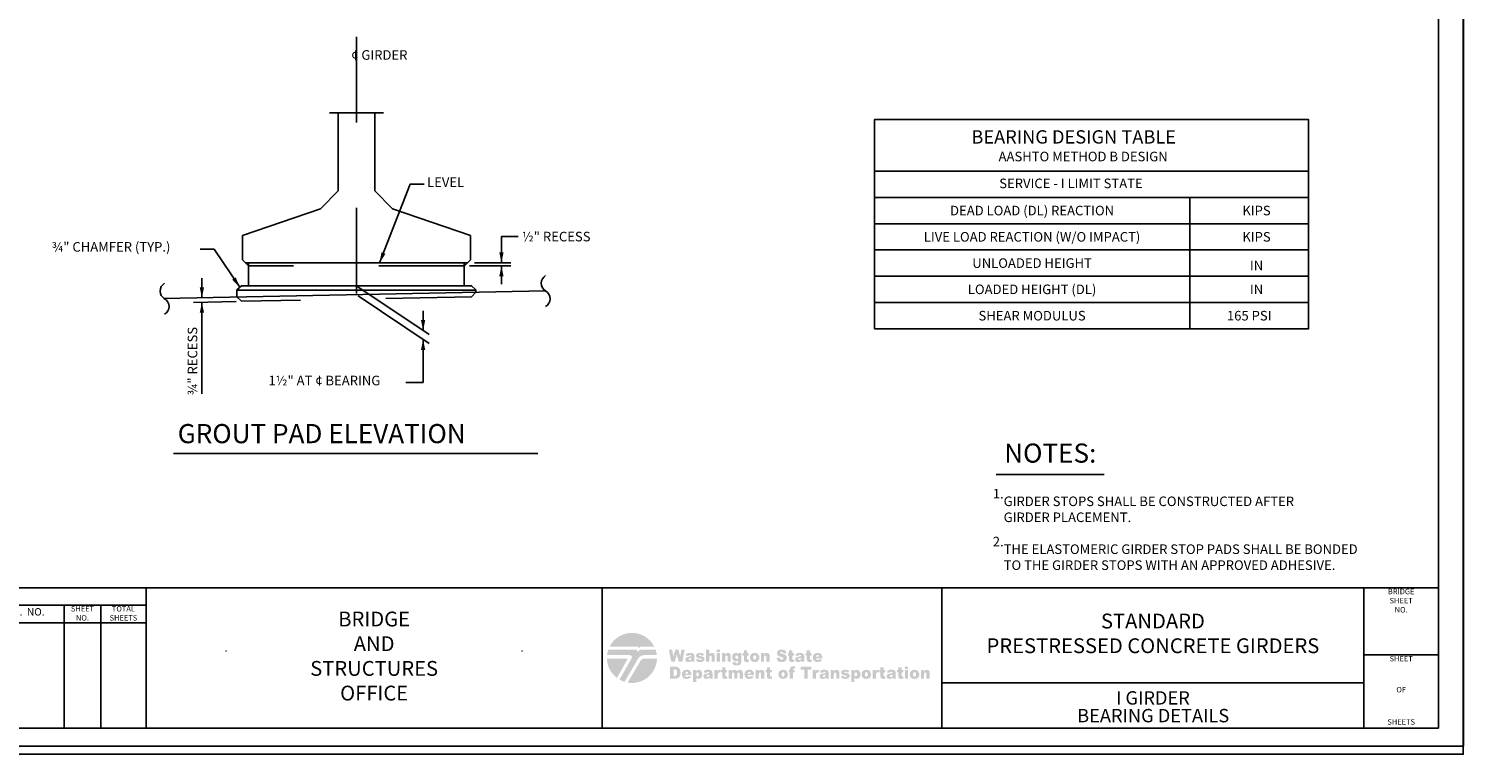
# Model space of a CAD drawing. Extents: x -0.03 to 2.72, y 0.05 to 2.11.
# Drawn here: x 1.04 to 2.72, y 0.05 to 0.9 of the extents above; entities that cross this region are included whole.
import ezdxf
from ezdxf.enums import TextEntityAlignment as Align

# ---------------------------------------------------------------- set-up
doc = ezdxf.new("R2010")
doc.units = 0
for name, pattern in [('_CENTER_', [0.058333, 0.008333, -0.004167, 0.041667, -0.004167]), ('A', [0]), ('B', [0]), ('BLANK', [0]), ('BREAK', [6.569721, 3.280842, -0.003773, -0.004265, 3.280842]), ('C', [0]), ('D', [0]), ('DDASH', [0.041015, 0.004921, -0.004921, 0.004921, -0.004921, 0.016408, -0.004921]), ('DEFAULT', [0]), ('E', [0]), ('SDASH', [0.006567, 0.003283, -0.003283])]:
    doc.linetypes.add(name, pattern=pattern)
doc.layers.get('0').update_dxf_attribs({"linetype": 'CONTINUOUS'})
for name, color, linetype in [('NEW_BORDER', 4, 'CONTINUOUS'), ('TABLOID_GRAPHICS', 1, 'CONTINUOUS'), ('TABLOID_NAMES', 3, 'CONTINUOUS')]:
    doc.layers.add(name, color=color, linetype=linetype)
doc.styles.add('BR25', font='BridgeTech.ttf')
doc.styles.add('BR35', font='BridgeTech.ttf')
doc.styles.add('BR50', font='BridgeTech.ttf')
doc.styles.add('BR70', font='BridgeTech.ttf')
doc.styles.add('PROJ3', font='arial.ttf')
doc.styles.add('PROJECT', font='arial.ttf', dxfattribs={"width": 1.062384})
doc.styles.add('SHEET12', font='Bridge.ttf', dxfattribs={"width": 1.109529})
doc.styles.add('SHEET9', font='Bridge.ttf', dxfattribs={"width": 1.061106})
doc.styles.add('TXT', font='TXT')

# ---------------------------------------------------------------- blocks, each defined once
blk = doc.blocks.new('BORDER_GRAPH')
at = {"linetype": 'D'}
blk.add_line((0.0628, 0.2446), (2.6875, 0.2446), dxfattribs=at)
at = {"linetype": 'B'}
for p, q in [((1.1763, 0.0805), (1.1763, 0.2446)), ((1.0805, 0.0805), (1.0805, 0.2241)), ((1.1234, 0.0805), (1.1234, 0.2241))]:
    blk.add_line(p, q, dxfattribs=at)
at = {"linetype": 'C'}
for p, q in [((1.7097, 0.0805), (1.7097, 0.2446)), ((2.6005, 0.1661), (2.6875, 0.1661)), ((2.107, 0.1335), (2.6005, 0.1335))]:
    blk.add_line(p, q, dxfattribs=at)
at = {"linetype": 'B'}
for points in [[(1.1763, 0.2446), (1.1763, 0.2241), (0.3962, 0.2241), (0.3962, 0.2446)], [(0.924, 0.2241), (1.0805, 0.2241), (1.0805, 0.2036), (0.924, 0.2036)], [(1.0805, 0.2241), (1.1234, 0.2241), (1.1234, 0.2036), (1.0805, 0.2036)], [(1.1763, 0.2241), (1.1763, 0.2036), (1.1234, 0.2036), (1.1234, 0.2241)]]:
    blk.add_lwpolyline(points, close=True, dxfattribs=at)
at = {"linetype": 'C'}
for points in [[(2.6005, 0.1335), (2.107, 0.1335), (2.107, 0.2446), (2.6005, 0.2446)], [(2.107, 0.0805), (2.107, 0.1335), (2.6005, 0.1335), (2.6005, 0.0805)]]:
    blk.add_lwpolyline(points, close=True, dxfattribs=at)
for s, insert, char_height, attachment_point, style in [('BRIDGE\\PSHEET\\PNO.', (2.644, 0.2434), 0.0064, 2, 'SHEET9'), ('BRIDGE\\PAND\\PSTRUCTURES\\POFFICE', (1.443, 0.1625), 0.01732, 5, 'PROJECT'), ('SHEET', (2.644, 0.1649), 0.0064, 2, 'SHEET9'), ('OF', (2.644, 0.1246), 0.0064, 5, 'SHEET9'), ('SHEETS', (2.644, 0.0825), 0.0064, 8, 'SHEET9')]:
    blk.add_mtext(s, dxfattribs=dict(insert=insert, char_height=char_height, attachment_point=attachment_point, style=style))
blk = doc.blocks.new('BORDER_OUTLINE')
at = {"linetype": 'E'}
blk.add_lwpolyline([(0.0628, 0.0805), (2.6875, 0.0805), (2.6875, 1.803), (0.0628, 1.803)], close=True, dxfattribs=at)
blk = doc.blocks.new('BORDER_TEE')
h = blk.add_hatch(color=6)
h.paths.add_polyline_path([(1.7588, 0.1618), (1.7738, 0.1618, -0.022409), (1.7736, 0.1592, -0.431548), (1.7394, 0.1337), (1.7547, 0.1595, -0.004946), (1.7547, 0.1595, -0.259919)], flags=0)
h.paths.add_polyline_path([(1.7269, 0.1392), (1.7389, 0.1603, 0.210707), (1.739, 0.1611, 0.325659), (1.7381, 0.1618), (1.7152, 0.1618, 0.22837)], flags=0)
h.paths.add_polyline_path([(1.7527, 0.1739, -0.130785), (1.7541, 0.1753, -0.133641), (1.7561, 0.1758), (1.7706, 0.1758, 0.612752), (1.7184, 0.1758), (1.7506, 0.1758, -0.242737), (1.7521, 0.1751, -0.292287), (1.7522, 0.1731)], flags=0)
h.paths.add_polyline_path([(1.7507, 0.169, -0.090421), (1.7523, 0.1708, -0.171225), (1.7565, 0.1723), (1.7721, 0.1723, -0.057177), (1.7736, 0.1658), (1.7587, 0.1658, 0.266156), (1.7518, 0.1619), (1.7358, 0.1346, -0.055576), (1.7299, 0.1372), (1.7441, 0.162, 0.137243), (1.7444, 0.1633, 0.406511), (1.7419, 0.1658), (1.7154, 0.1658, -0.001073), (1.7154, 0.1659, -0.056101), (1.7169, 0.1723), (1.7487, 0.1723, -0.251674), (1.7506, 0.1713, -0.283167), (1.7507, 0.169)], flags=0)
blk = doc.blocks.new('BORDER_WSDOT')
h = blk.add_hatch(color=6)
h.paths.add_polyline_path([(2.0824, 0.1382), (2.0861, 0.1382), (2.0861, 0.1432), (2.0865, 0.1451), (2.0876, 0.1456), (2.0886, 0.1452), (2.0889, 0.1439), (2.0889, 0.1382), (2.0927, 0.1382), (2.0927, 0.1447), (2.0925, 0.1465), (2.0918, 0.1477), (2.0894, 0.1487), (2.0874, 0.1483), (2.0858, 0.1468), (2.0858, 0.1485), (2.0824, 0.1485)], flags=0)
h.paths.add_polyline_path([(2.0731, 0.1433), (2.0736, 0.1454), (2.075, 0.146), (2.0763, 0.1454), (2.0768, 0.1434), (2.0763, 0.1413), (2.075, 0.1406), (2.0736, 0.1413)], flags=0)
h.paths.add_polyline_path([(2.0694, 0.1433), (2.0698, 0.141), (2.0711, 0.1392), (2.0728, 0.1383), (2.0749, 0.138), (2.0773, 0.1384), (2.0791, 0.1395), (2.0802, 0.1412), (2.0806, 0.1434), (2.0794, 0.1469), (2.0775, 0.1483), (2.0749, 0.1487), (2.0726, 0.1483), (2.0709, 0.1472), (2.0697, 0.1455)], flags=0)
h.paths.add_polyline_path([(2.0637, 0.1382), (2.0674, 0.1382), (2.0674, 0.1485), (2.0637, 0.1485)], flags=0)
h.paths.add_polyline_path([(2.0637, 0.1497), (2.0674, 0.1497), (2.0674, 0.1524), (2.0637, 0.1524)], flags=0)
h.paths.add_polyline_path([(2.056, 0.1517), (2.056, 0.1485), (2.0546, 0.1485), (2.0546, 0.1456), (2.056, 0.1456), (2.056, 0.142), (2.056, 0.1405), (2.0563, 0.1395), (2.0573, 0.1384), (2.0593, 0.138), (2.0619, 0.1383), (2.0616, 0.141), (2.0605, 0.1408), (2.0598, 0.1411), (2.0597, 0.142), (2.0597, 0.1456), (2.0618, 0.1456), (2.0618, 0.1485), (2.0597, 0.1485), (2.0597, 0.1517)], flags=0)
h.paths.add_polyline_path([(2.0493, 0.1425), (2.0491, 0.1413), (2.0483, 0.1405), (2.0472, 0.1402), (2.0462, 0.1405), (2.0459, 0.1412), (2.0463, 0.142), (2.0477, 0.1426), (2.0493, 0.1431)], flags=0)
h.paths.add_polyline_path([(2.0461, 0.1452), (2.0466, 0.1461), (2.048, 0.1464), (2.049, 0.1461), (2.0493, 0.1451), (2.048, 0.1446), (2.047, 0.1444), (2.0452, 0.144), (2.0438, 0.1435), (2.0428, 0.1429), (2.0422, 0.1409), (2.0431, 0.1388), (2.0442, 0.1382), (2.0457, 0.138), (2.0481, 0.1384), (2.0495, 0.1395), (2.0496, 0.1388), (2.0499, 0.1382), (2.0534, 0.1382), (2.053, 0.1393), (2.053, 0.1404), (2.053, 0.1449), (2.0527, 0.1465), (2.0519, 0.1477), (2.0502, 0.1485), (2.049, 0.1487), (2.0475, 0.1487), (2.0456, 0.1486), (2.0442, 0.1481), (2.0431, 0.1471), (2.0425, 0.1456)], flags=0)
h.paths.add_polyline_path([(2.0351, 0.1517), (2.0351, 0.1485), (2.0337, 0.1485), (2.0337, 0.1456), (2.0351, 0.1456), (2.0351, 0.142), (2.0351, 0.1405), (2.0354, 0.1395), (2.0364, 0.1384), (2.0384, 0.138), (2.041, 0.1383), (2.0407, 0.141), (2.0396, 0.1408), (2.0389, 0.1411), (2.0388, 0.142), (2.0388, 0.1456), (2.0409, 0.1456), (2.0409, 0.1485), (2.0388, 0.1485), (2.0388, 0.1517)], flags=0)
h.paths.add_polyline_path([(2.026, 0.1382), (2.0297, 0.1382), (2.0297, 0.1417), (2.0299, 0.1437), (2.0303, 0.145), (2.0315, 0.1457), (2.0325, 0.1454), (2.0337, 0.1482), (2.0319, 0.1487), (2.0305, 0.1483), (2.0295, 0.1468), (2.0295, 0.1485), (2.026, 0.1485)], flags=0)
h.paths.add_polyline_path([(2.0167, 0.1433), (2.0172, 0.1454), (2.0186, 0.146), (2.0199, 0.1454), (2.0204, 0.1434), (2.0199, 0.1413), (2.0185, 0.1406), (2.0172, 0.1413)], flags=0)
h.paths.add_polyline_path([(2.0129, 0.1433), (2.0134, 0.141), (2.0147, 0.1392), (2.0164, 0.1383), (2.0185, 0.138), (2.0209, 0.1384), (2.0227, 0.1395), (2.0238, 0.1412), (2.0241, 0.1434), (2.0229, 0.1469), (2.0211, 0.1483), (2.0185, 0.1487), (2.0162, 0.1483), (2.0144, 0.1472), (2.0133, 0.1455)], flags=0)
h.paths.add_polyline_path([(2.0046, 0.1433), (2.0051, 0.1452), (2.0063, 0.1458), (2.0074, 0.1452), (2.0079, 0.1434), (2.0074, 0.1415), (2.0063, 0.1409), (2.0051, 0.1415)], flags=0)
h.paths.add_polyline_path([(2.0046, 0.1343), (2.0046, 0.1392), (2.0059, 0.1383), (2.0075, 0.138), (2.0104, 0.1393), (2.0113, 0.141), (2.0116, 0.1432), (2.0113, 0.1454), (2.0105, 0.1471), (2.0092, 0.1483), (2.0075, 0.1487), (2.0057, 0.1483), (2.0044, 0.147), (2.0044, 0.1485), (2.0009, 0.1485), (2.0009, 0.1343)], flags=0)
h.paths.add_polyline_path([(1.9887, 0.1411), (1.9901, 0.1388), (1.9917, 0.1382), (1.994, 0.138), (1.9956, 0.1381), (1.9969, 0.1385), (1.9986, 0.1398), (1.9991, 0.1416), (1.9986, 0.1432), (1.9972, 0.1443), (1.996, 0.1446), (1.9944, 0.1449), (1.9928, 0.1453), (1.9924, 0.1458), (1.9927, 0.1464), (1.9937, 0.1466), (1.9947, 0.1463), (1.9952, 0.1456), (1.9987, 0.146), (1.9978, 0.1476), (1.9964, 0.1484), (1.9954, 0.1486), (1.9938, 0.1487), (1.9924, 0.1486), (1.9912, 0.1484), (1.9897, 0.1473), (1.9891, 0.1455), (1.9896, 0.1439), (1.9909, 0.1428), (1.992, 0.1425), (1.9936, 0.1422), (1.9947, 0.1419), (1.9952, 0.1418), (1.9956, 0.1411), (1.9953, 0.1405), (1.9941, 0.1401), (1.993, 0.1404), (1.9924, 0.1414)], flags=0)
h.paths.add_polyline_path([(1.9768, 0.1382), (1.9805, 0.1382), (1.9805, 0.1432), (1.981, 0.1451), (1.9821, 0.1456), (1.983, 0.1452), (1.9834, 0.1439), (1.9834, 0.1382), (1.9871, 0.1382), (1.9871, 0.1447), (1.9869, 0.1465), (1.9862, 0.1477), (1.9838, 0.1487), (1.9819, 0.1483), (1.9803, 0.1468), (1.9803, 0.1485), (1.9768, 0.1485)], flags=0)
h.paths.add_polyline_path([(1.9709, 0.1425), (1.9707, 0.1413), (1.9699, 0.1405), (1.9688, 0.1402), (1.9678, 0.1405), (1.9675, 0.1412), (1.9679, 0.142), (1.9693, 0.1426), (1.9709, 0.1431)], flags=0)
h.paths.add_polyline_path([(1.9677, 0.1452), (1.9682, 0.1461), (1.9696, 0.1464), (1.9706, 0.1461), (1.9709, 0.1451), (1.9696, 0.1446), (1.9686, 0.1444), (1.9669, 0.144), (1.9654, 0.1435), (1.9644, 0.1429), (1.9638, 0.1409), (1.9647, 0.1388), (1.9658, 0.1382), (1.9673, 0.138), (1.9697, 0.1384), (1.9711, 0.1395), (1.9712, 0.1388), (1.9715, 0.1382), (1.975, 0.1382), (1.9746, 0.1393), (1.9746, 0.1404), (1.9746, 0.1449), (1.9743, 0.1465), (1.9735, 0.1477), (1.9718, 0.1485), (1.9706, 0.1487), (1.9691, 0.1487), (1.9672, 0.1486), (1.9658, 0.1481), (1.9647, 0.1471), (1.9641, 0.1456)], flags=0)
h.paths.add_polyline_path([(1.9559, 0.1382), (1.9597, 0.1382), (1.9597, 0.1417), (1.9598, 0.1437), (1.9603, 0.145), (1.9614, 0.1457), (1.9625, 0.1454), (1.9636, 0.1482), (1.9618, 0.1487), (1.9605, 0.1483), (1.9594, 0.1468), (1.9594, 0.1485), (1.9559, 0.1485)], flags=0)
h.paths.add_polyline_path([(1.9416, 0.1489), (1.9459, 0.1489), (1.9459, 0.1382), (1.95, 0.1382), (1.95, 0.1489), (1.9543, 0.1489), (1.9543, 0.1524), (1.9416, 0.1524)], flags=0)
h.paths.add_polyline_path([(1.9329, 0.1485), (1.9329, 0.1494), (1.9332, 0.15), (1.934, 0.1501), (1.935, 0.15), (1.9355, 0.1524), (1.9338, 0.1526), (1.9326, 0.1526), (1.9307, 0.1523), (1.9297, 0.1516), (1.9293, 0.1503), (1.9291, 0.149), (1.9291, 0.1485), (1.9277, 0.1485), (1.9277, 0.1456), (1.9291, 0.1456), (1.9291, 0.1382), (1.9329, 0.1382), (1.9329, 0.1456), (1.9347, 0.1456), (1.9347, 0.1485)], flags=0)
h.paths.add_polyline_path([(1.9195, 0.1433), (1.92, 0.1454), (1.9213, 0.146), (1.9226, 0.1454), (1.9232, 0.1434), (1.9226, 0.1413), (1.9213, 0.1406), (1.92, 0.1413)], flags=0)
h.paths.add_polyline_path([(1.9157, 0.1433), (1.9162, 0.141), (1.9175, 0.1392), (1.9192, 0.1383), (1.9213, 0.138), (1.9236, 0.1384), (1.9254, 0.1395), (1.9265, 0.1412), (1.9269, 0.1434), (1.9257, 0.1469), (1.9239, 0.1483), (1.9213, 0.1487), (1.919, 0.1483), (1.9172, 0.1472), (1.9161, 0.1455)], flags=0)
h.paths.add_polyline_path([(1.9023, 0.1517), (1.9023, 0.1485), (1.9009, 0.1485), (1.9009, 0.1456), (1.9023, 0.1456), (1.9023, 0.142), (1.9024, 0.1405), (1.9026, 0.1395), (1.9036, 0.1384), (1.9057, 0.138), (1.9082, 0.1383), (1.908, 0.141), (1.9068, 0.1408), (1.9062, 0.1411), (1.906, 0.142), (1.906, 0.1456), (1.9081, 0.1456), (1.9081, 0.1485), (1.906, 0.1485), (1.906, 0.1517)], flags=0)
h.paths.add_polyline_path([(1.889, 0.1382), (1.8927, 0.1382), (1.8927, 0.1432), (1.8932, 0.1451), (1.8943, 0.1456), (1.8952, 0.1452), (1.8955, 0.1439), (1.8955, 0.1382), (1.8993, 0.1382), (1.8993, 0.1447), (1.8991, 0.1465), (1.8984, 0.1477), (1.896, 0.1487), (1.8941, 0.1483), (1.8925, 0.1468), (1.8925, 0.1485), (1.889, 0.1485)], flags=0)
h.paths.add_polyline_path([(1.8798, 0.1443), (1.8802, 0.1456), (1.8816, 0.1464), (1.8829, 0.1459), (1.8835, 0.1443)], flags=0)
h.paths.add_polyline_path([(1.8873, 0.1428), (1.8871, 0.1447), (1.8866, 0.1461), (1.8848, 0.1481), (1.8834, 0.1486), (1.8815, 0.1487), (1.8792, 0.1483), (1.8774, 0.1472), (1.8763, 0.1455), (1.876, 0.1433), (1.8767, 0.1404), (1.8785, 0.1386), (1.8799, 0.1381), (1.8816, 0.138), (1.8836, 0.1382), (1.885, 0.1387), (1.8871, 0.1409), (1.8834, 0.1412), (1.8827, 0.1406), (1.8817, 0.1403), (1.8803, 0.141), (1.8798, 0.1424), (1.8873, 0.1424)], flags=0)
h.paths.add_polyline_path([(1.8577, 0.1382), (1.8614, 0.1382), (1.8614, 0.1435), (1.8618, 0.1451), (1.8629, 0.1457), (1.8636, 0.1454), (1.864, 0.1448), (1.8641, 0.1439), (1.8641, 0.1382), (1.8678, 0.1382), (1.8678, 0.1435), (1.8682, 0.1451), (1.8693, 0.1456), (1.8702, 0.1451), (1.8705, 0.1441), (1.8705, 0.1382), (1.8742, 0.1382), (1.8742, 0.1447), (1.874, 0.1465), (1.8733, 0.1477), (1.8709, 0.1487), (1.8691, 0.1484), (1.8675, 0.147), (1.8664, 0.1483), (1.8645, 0.1487), (1.8627, 0.1483), (1.8611, 0.147), (1.8611, 0.1485), (1.8577, 0.1485)], flags=0)
h.paths.add_polyline_path([(1.85, 0.1517), (1.85, 0.1485), (1.8487, 0.1485), (1.8487, 0.1456), (1.85, 0.1456), (1.85, 0.142), (1.8501, 0.1405), (1.8504, 0.1395), (1.8513, 0.1384), (1.8534, 0.138), (1.856, 0.1383), (1.8557, 0.141), (1.8545, 0.1408), (1.8539, 0.1411), (1.8538, 0.142), (1.8538, 0.1456), (1.8558, 0.1456), (1.8558, 0.1485), (1.8538, 0.1485), (1.8538, 0.1517)], flags=0)
h.paths.add_polyline_path([(1.841, 0.1382), (1.8447, 0.1382), (1.8447, 0.1417), (1.8449, 0.1437), (1.8453, 0.145), (1.8464, 0.1457), (1.8475, 0.1454), (1.8486, 0.1482), (1.8468, 0.1487), (1.8455, 0.1483), (1.8445, 0.1468), (1.8445, 0.1485), (1.841, 0.1485)], flags=0)
h.paths.add_polyline_path([(1.835, 0.1425), (1.8348, 0.1413), (1.834, 0.1405), (1.8329, 0.1402), (1.832, 0.1405), (1.8317, 0.1412), (1.832, 0.142), (1.8334, 0.1426), (1.835, 0.1431)], flags=0)
h.paths.add_polyline_path([(1.8318, 0.1452), (1.8324, 0.1461), (1.8337, 0.1464), (1.8347, 0.1461), (1.835, 0.1451), (1.8337, 0.1446), (1.8327, 0.1444), (1.831, 0.144), (1.8295, 0.1435), (1.8286, 0.1429), (1.8279, 0.1409), (1.8288, 0.1388), (1.8299, 0.1382), (1.8315, 0.138), (1.8338, 0.1384), (1.8352, 0.1395), (1.8354, 0.1388), (1.8356, 0.1382), (1.8391, 0.1382), (1.8388, 0.1393), (1.8387, 0.1404), (1.8387, 0.1449), (1.8384, 0.1465), (1.8376, 0.1477), (1.8359, 0.1485), (1.8348, 0.1487), (1.8332, 0.1487), (1.8313, 0.1486), (1.8299, 0.1481), (1.8288, 0.1471), (1.8282, 0.1456)], flags=0)
h.paths.add_polyline_path([(1.8196, 0.1433), (1.8201, 0.1452), (1.8213, 0.1458), (1.8224, 0.1452), (1.8228, 0.1434), (1.8224, 0.1415), (1.8213, 0.1409), (1.8201, 0.1415)], flags=0)
h.paths.add_polyline_path([(1.8196, 0.1343), (1.8196, 0.1392), (1.8209, 0.1383), (1.8225, 0.138), (1.8254, 0.1393), (1.8263, 0.141), (1.8266, 0.1432), (1.8263, 0.1454), (1.8255, 0.1471), (1.8242, 0.1483), (1.8225, 0.1487), (1.8207, 0.1483), (1.8193, 0.147), (1.8193, 0.1485), (1.8158, 0.1485), (1.8158, 0.1343)], flags=0)
h.paths.add_polyline_path([(1.8066, 0.1443), (1.807, 0.1456), (1.8085, 0.1464), (1.8097, 0.1459), (1.8103, 0.1443)], flags=0)
h.paths.add_polyline_path([(1.8141, 0.1428), (1.8139, 0.1447), (1.8135, 0.1461), (1.8116, 0.1481), (1.8102, 0.1486), (1.8083, 0.1487), (1.806, 0.1483), (1.8043, 0.1472), (1.8032, 0.1455), (1.8028, 0.1433), (1.8035, 0.1404), (1.8054, 0.1386), (1.8067, 0.1381), (1.8084, 0.138), (1.8104, 0.1382), (1.8119, 0.1387), (1.8139, 0.1409), (1.8102, 0.1412), (1.8096, 0.1406), (1.8085, 0.1403), (1.8071, 0.141), (1.8066, 0.1424), (1.8141, 0.1424)], flags=0)
h.paths.add_polyline_path([(1.7941, 0.1492), (1.7955, 0.149), (1.7965, 0.1484), (1.797, 0.1472), (1.7972, 0.1453), (1.7971, 0.1438), (1.7968, 0.1428), (1.796, 0.1417), (1.7941, 0.1414), (1.7931, 0.1414), (1.7931, 0.1492)], flags=0)
h.paths.add_polyline_path([(1.7889, 0.1382), (1.7951, 0.1382), (1.7976, 0.1386), (1.7995, 0.1397), (1.8008, 0.1418), (1.8012, 0.1433), (1.8013, 0.1454), (1.801, 0.1481), (1.7999, 0.1504), (1.7981, 0.1519), (1.7968, 0.1523), (1.7951, 0.1524), (1.7889, 0.1524)], flags=0)
h.paths.add_polyline_path([(1.9597, 0.164), (1.9601, 0.1654), (1.9615, 0.1661), (1.9628, 0.1656), (1.9631, 0.165), (1.9633, 0.164)], flags=0)
h.paths.add_polyline_path([(1.9671, 0.1625), (1.967, 0.1644), (1.9665, 0.1658), (1.9657, 0.167), (1.9647, 0.1678), (1.9632, 0.1683), (1.9614, 0.1684), (1.9602, 0.1683), (1.9591, 0.1681), (1.9574, 0.167), (1.9563, 0.1652), (1.9559, 0.1631), (1.9561, 0.1615), (1.9566, 0.1601), (1.9585, 0.1583), (1.9598, 0.1579), (1.9615, 0.1577), (1.9625, 0.1578), (1.9634, 0.1579), (1.9649, 0.1584), (1.966, 0.1593), (1.9669, 0.1606), (1.9633, 0.161), (1.9626, 0.1603), (1.9616, 0.16), (1.9602, 0.1607), (1.9597, 0.1621), (1.9671, 0.1621)], flags=0)
h.paths.add_polyline_path([(1.9489, 0.1714), (1.9489, 0.1682), (1.9475, 0.1682), (1.9475, 0.1653), (1.9489, 0.1653), (1.9489, 0.1617), (1.949, 0.1602), (1.9492, 0.1592), (1.9502, 0.1581), (1.951, 0.1578), (1.9522, 0.1577), (1.9534, 0.1578), (1.9548, 0.158), (1.9545, 0.1608), (1.9538, 0.1606), (1.9533, 0.1605), (1.9527, 0.1608), (1.9526, 0.1617), (1.9526, 0.1653), (1.9546, 0.1653), (1.9546, 0.1682), (1.9526, 0.1682), (1.9526, 0.1714)], flags=0)
h.paths.add_polyline_path([(1.9423, 0.1622), (1.9421, 0.161), (1.9413, 0.1602), (1.9401, 0.1599), (1.9393, 0.1602), (1.9389, 0.161), (1.9393, 0.1617), (1.9398, 0.162), (1.9407, 0.1623), (1.9423, 0.1628)], flags=0)
h.paths.add_polyline_path([(1.9391, 0.1649), (1.9396, 0.1658), (1.9402, 0.166), (1.941, 0.1661), (1.9416, 0.166), (1.942, 0.1658), (1.9423, 0.1648), (1.941, 0.1643), (1.94, 0.1641), (1.9392, 0.1639), (1.9383, 0.1637), (1.9368, 0.1632), (1.9359, 0.1626), (1.9352, 0.1607), (1.9355, 0.1595), (1.9361, 0.1586), (1.9372, 0.1579), (1.9388, 0.1577), (1.94, 0.1578), (1.941, 0.1581), (1.9425, 0.1592), (1.9426, 0.1586), (1.9429, 0.158), (1.9464, 0.158), (1.946, 0.159), (1.9459, 0.1601), (1.9459, 0.1647), (1.9456, 0.1662), (1.9449, 0.1674), (1.9432, 0.1682), (1.942, 0.1684), (1.9405, 0.1684), (1.9386, 0.1683), (1.9378, 0.1681), (1.9372, 0.1678), (1.9361, 0.1668), (1.9355, 0.1653)], flags=0)
h.paths.add_polyline_path([(1.9282, 0.1714), (1.9282, 0.1682), (1.9268, 0.1682), (1.9268, 0.1653), (1.9282, 0.1653), (1.9282, 0.1617), (1.9283, 0.1602), (1.9285, 0.1592), (1.9295, 0.1581), (1.9303, 0.1578), (1.9315, 0.1577), (1.9327, 0.1578), (1.9341, 0.158), (1.9338, 0.1608), (1.9331, 0.1606), (1.9326, 0.1605), (1.932, 0.1608), (1.9319, 0.1617), (1.9319, 0.1653), (1.9339, 0.1653), (1.9339, 0.1682), (1.9319, 0.1682), (1.9319, 0.1714)], flags=0)
h.paths.add_polyline_path([(1.9135, 0.1626), (1.914, 0.1607), (1.915, 0.1591), (1.9158, 0.1585), (1.9168, 0.1581), (1.9181, 0.1578), (1.9197, 0.1577), (1.9215, 0.1579), (1.9229, 0.1583), (1.924, 0.159), (1.9249, 0.16), (1.9256, 0.1626), (1.9251, 0.1647), (1.9244, 0.1655), (1.9234, 0.1662), (1.9227, 0.1665), (1.9218, 0.1669), (1.9207, 0.1672), (1.9195, 0.1675), (1.9186, 0.1677), (1.9181, 0.168), (1.9178, 0.1686), (1.9182, 0.1694), (1.9193, 0.1697), (1.92, 0.1696), (1.9206, 0.1693), (1.9213, 0.1679), (1.9252, 0.1681), (1.9246, 0.17), (1.9236, 0.1713), (1.9219, 0.1721), (1.9209, 0.1723), (1.9197, 0.1724), (1.9178, 0.1722), (1.9164, 0.1718), (1.9153, 0.1711), (1.9146, 0.1703), (1.914, 0.1682), (1.9143, 0.1667), (1.9152, 0.1655), (1.9158, 0.165), (1.9167, 0.1645), (1.9178, 0.1641), (1.919, 0.1638), (1.9204, 0.1634), (1.9211, 0.1629), (1.9216, 0.1619), (1.9211, 0.1609), (1.9205, 0.1606), (1.9198, 0.1605), (1.9187, 0.1607), (1.9179, 0.1614), (1.9176, 0.162), (1.9174, 0.1629)], flags=0)
h.paths.add_polyline_path([(1.8953, 0.158), (1.899, 0.158), (1.899, 0.1629), (1.8991, 0.1641), (1.8994, 0.1648), (1.9005, 0.1654), (1.9015, 0.165), (1.9017, 0.1644), (1.9018, 0.1636), (1.9018, 0.158), (1.9055, 0.158), (1.9055, 0.1645), (1.9053, 0.1662), (1.9047, 0.1675), (1.9036, 0.1682), (1.9023, 0.1684), (1.9012, 0.1683), (1.9003, 0.168), (1.8996, 0.1674), (1.8988, 0.1665), (1.8988, 0.1682), (1.8953, 0.1682)], flags=0)
h.paths.add_polyline_path([(1.8862, 0.1631), (1.8863, 0.1642), (1.8867, 0.1651), (1.888, 0.1657), (1.8893, 0.1651), (1.8897, 0.1643), (1.8898, 0.1631), (1.8897, 0.1619), (1.8893, 0.161), (1.888, 0.1604), (1.8867, 0.161), (1.8863, 0.1619)], flags=0)
h.paths.add_polyline_path([(1.8824, 0.1631), (1.8829, 0.1608), (1.8842, 0.159), (1.8859, 0.158), (1.888, 0.1577), (1.8892, 0.1578), (1.8903, 0.1581), (1.8921, 0.1592), (1.8932, 0.161), (1.8935, 0.1631), (1.8932, 0.165), (1.8924, 0.1667), (1.8905, 0.168), (1.8893, 0.1683), (1.888, 0.1684), (1.8868, 0.1683), (1.8857, 0.1681), (1.8839, 0.1669), (1.8828, 0.1652)], flags=0)
h.paths.add_polyline_path([(1.8754, 0.1714), (1.8754, 0.1682), (1.874, 0.1682), (1.874, 0.1653), (1.8754, 0.1653), (1.8754, 0.1617), (1.8755, 0.1602), (1.8757, 0.1592), (1.8767, 0.1581), (1.8775, 0.1578), (1.8787, 0.1577), (1.8799, 0.1578), (1.8813, 0.158), (1.881, 0.1608), (1.8803, 0.1606), (1.8799, 0.1605), (1.8792, 0.1608), (1.8791, 0.1617), (1.8791, 0.1653), (1.8811, 0.1653), (1.8811, 0.1682), (1.8791, 0.1682), (1.8791, 0.1714)], flags=0)
h.paths.add_polyline_path([(1.8654, 0.1632), (1.8655, 0.1643), (1.8659, 0.165), (1.867, 0.1656), (1.8682, 0.165), (1.8686, 0.1643), (1.8687, 0.1633), (1.8686, 0.1623), (1.8682, 0.1616), (1.8671, 0.1611), (1.8659, 0.1616), (1.8656, 0.1623)], flags=0)
h.paths.add_polyline_path([(1.8689, 0.1667), (1.8683, 0.1675), (1.8676, 0.168), (1.8667, 0.1683), (1.8657, 0.1684), (1.8641, 0.1681), (1.8628, 0.1672), (1.862, 0.1656), (1.8618, 0.1635), (1.862, 0.1616), (1.8626, 0.1602), (1.864, 0.1588), (1.8657, 0.1584), (1.8676, 0.1588), (1.8687, 0.1598), (1.8687, 0.1583), (1.8686, 0.1573), (1.8683, 0.1567), (1.8678, 0.1564), (1.8671, 0.1563), (1.866, 0.1566), (1.8656, 0.1573), (1.862, 0.1577), (1.862, 0.1572), (1.8623, 0.1558), (1.8631, 0.1547), (1.8638, 0.1543), (1.8646, 0.154), (1.8658, 0.1538), (1.8671, 0.1538), (1.8683, 0.1539), (1.8694, 0.154), (1.8703, 0.1543), (1.871, 0.1548), (1.872, 0.1562), (1.8724, 0.1581), (1.8724, 0.1585), (1.8724, 0.1682), (1.8689, 0.1682)], flags=0)
h.paths.add_polyline_path([(1.8498, 0.158), (1.8535, 0.158), (1.8535, 0.1629), (1.8536, 0.1641), (1.8539, 0.1648), (1.855, 0.1654), (1.8559, 0.165), (1.8562, 0.1644), (1.8563, 0.1636), (1.8563, 0.158), (1.86, 0.158), (1.86, 0.1645), (1.8598, 0.1662), (1.8591, 0.1675), (1.8581, 0.1682), (1.8567, 0.1684), (1.8557, 0.1683), (1.8548, 0.168), (1.854, 0.1674), (1.8532, 0.1665), (1.8532, 0.1682), (1.8498, 0.1682)], flags=0)
h.paths.add_polyline_path([(1.8437, 0.158), (1.8474, 0.158), (1.8474, 0.1682), (1.8437, 0.1682)], flags=0)
h.paths.add_polyline_path([(1.8437, 0.1694), (1.8474, 0.1694), (1.8474, 0.1721), (1.8437, 0.1721)], flags=0)
h.paths.add_polyline_path([(1.8311, 0.158), (1.8349, 0.158), (1.8349, 0.1629), (1.835, 0.1641), (1.8353, 0.1648), (1.8364, 0.1654), (1.8373, 0.165), (1.8376, 0.1644), (1.8376, 0.1636), (1.8376, 0.158), (1.8414, 0.158), (1.8414, 0.1645), (1.8411, 0.1662), (1.8405, 0.1675), (1.8395, 0.1682), (1.8381, 0.1684), (1.8364, 0.1681), (1.8356, 0.1676), (1.8349, 0.1669), (1.8349, 0.1721), (1.8311, 0.1721)], flags=0)
h.paths.add_polyline_path([(1.8191, 0.1608), (1.8196, 0.1595), (1.8206, 0.1585), (1.8212, 0.1582), (1.8221, 0.1579), (1.8231, 0.1578), (1.8243, 0.1577), (1.826, 0.1578), (1.8273, 0.1582), (1.8282, 0.1588), (1.8289, 0.1596), (1.8294, 0.1613), (1.8289, 0.1629), (1.8275, 0.164), (1.8264, 0.1644), (1.8248, 0.1646), (1.8238, 0.1648), (1.8232, 0.165), (1.8228, 0.1656), (1.8231, 0.1661), (1.824, 0.1664), (1.8251, 0.1661), (1.8255, 0.1653), (1.8291, 0.1657), (1.8281, 0.1673), (1.8268, 0.1682), (1.8257, 0.1684), (1.8242, 0.1684), (1.8227, 0.1683), (1.8216, 0.1681), (1.8207, 0.1676), (1.8201, 0.167), (1.8195, 0.1652), (1.82, 0.1636), (1.8213, 0.1626), (1.8223, 0.1622), (1.8231, 0.1621), (1.824, 0.1619), (1.825, 0.1617), (1.8256, 0.1615), (1.826, 0.1608), (1.8257, 0.1602), (1.8245, 0.1599), (1.8234, 0.1602), (1.8228, 0.1612)], flags=0)
h.paths.add_polyline_path([(1.8139, 0.1622), (1.8137, 0.161), (1.8129, 0.1602), (1.8118, 0.1599), (1.8109, 0.1602), (1.8106, 0.161), (1.8109, 0.1617), (1.8114, 0.162), (1.8123, 0.1623), (1.8139, 0.1628)], flags=0)
h.paths.add_polyline_path([(1.8107, 0.1649), (1.8113, 0.1658), (1.8119, 0.166), (1.8127, 0.1661), (1.8133, 0.166), (1.8136, 0.1658), (1.8139, 0.1648), (1.8126, 0.1643), (1.8116, 0.1641), (1.8109, 0.1639), (1.8099, 0.1637), (1.8085, 0.1632), (1.8075, 0.1626), (1.8069, 0.1607), (1.8071, 0.1595), (1.8078, 0.1586), (1.8089, 0.1579), (1.8104, 0.1577), (1.8116, 0.1578), (1.8127, 0.1581), (1.8141, 0.1592), (1.8143, 0.1586), (1.8145, 0.158), (1.818, 0.158), (1.8176, 0.159), (1.8175, 0.1601), (1.8175, 0.1647), (1.8173, 0.1662), (1.8165, 0.1674), (1.8148, 0.1682), (1.8137, 0.1684), (1.8122, 0.1684), (1.8102, 0.1683), (1.8094, 0.1681), (1.8088, 0.1678), (1.8078, 0.1668), (1.8072, 0.1653)], flags=0)
h.paths.add_polyline_path([(1.7905, 0.158), (1.7946, 0.158), (1.7969, 0.1669), (1.7993, 0.158), (1.8033, 0.158), (1.8062, 0.1721), (1.8023, 0.1721), (1.8009, 0.1642), (1.7989, 0.1721), (1.795, 0.1721), (1.7929, 0.1642), (1.7915, 0.1721), (1.7876, 0.1721)], flags=0)
blk = doc.blocks.new('BORDER_REGION')
for s, insert, char_height, attachment_point, style in [('REGION\\PNO.', (0.8363, 0.2139), 0.0064, 5, 'SHEET9'), ('STATE', (0.8924, 0.2095), 0.00867, 8, 'SHEET12'), ('FED.  AID PROJ.  NO.', (1.0021, 0.2094), 0.00867, 8, 'SHEET12'), ('SHEET\\PNO.', (1.1019, 0.2139), 0.0064, 5, 'SHEET9'), ('TOTAL\\PSHEETS', (1.1498, 0.2139), 0.0064, 5, 'SHEET9'), ('10', (0.8363, 0.1792), 0.00867, 5, 'SHEET12'), ('WASH.', (0.8924, 0.1792), 0.00867, 5, 'SHEET12'), ('JOB NUMBER', (0.8678, 0.1471), 0.00867, 2, 'SHEET12')]:
    blk.add_mtext(s, dxfattribs=dict(insert=insert, char_height=char_height, attachment_point=attachment_point, style=style))
blk = doc.blocks.new('NO_NAME')
at = {"color": 6, "linetype": 'BLANK'}
blk.add_lwpolyline([(-0.84, 1.596), (86.929, 1.596), (86.929, 57.848), (-0.84, 57.848)], close=True, dxfattribs=at)
blk = doc.blocks.new('BORDER')
at = {"layer": 'NEW_BORDER', "xscale": 0.03125, "yscale": 0.03125, "zscale": 0.03125}
blk.add_blockref('NO_NAME', (0, 0), dxfattribs=at)
at = {"layer": 'NEW_BORDER'}
for name in ['BORDER_GRAPH', 'BORDER_OUTLINE', 'BORDER_REGION', 'BORDER_TEE', 'BORDER_WSDOT']:
    blk.add_blockref(name, (0, 0), dxfattribs=at)
blk = doc.blocks.new('BDM_BIG_BORDER')
at = {"color": 1, "linetype": 'BLANK'}
blk.add_lwpolyline([(-0.0172, 0.0595), (2.7167, 0.0595), (2.7167, 2.1051), (-0.0172, 2.1051)], close=True, dxfattribs=at)
blk = doc.blocks.new('BORDER_NAMES')
at = {"char_height": 0.015639, "attachment_point": 5, "style": 'BR50'}
for s, insert in [('\\fBridgeTech|b0|i1|c0|p66;I GIRDER', (2.3537, 0.1158)), ('\\fBridgeTech|b0|i1|c0|p66;BEARING DETAILS', (2.354, 0.0951))]:
    blk.add_mtext(s, dxfattribs=dict(at, insert=insert))
at = {"style": 'TXT', "flags": 3}
for tag in ['OPRN', 'OJOB', 'OPT1', 'OPT2', 'OFIL', 'OSHT', 'OTT1', 'OTT2']:
    blk.add_attdef(tag, (0, 0), '', height=2.5, dxfattribs=at)
at = {"style": 'BR35', "flags": 2}
blk.add_attdef('OENG', text='', height=0.0112, dxfattribs=at).set_placement((0.1974, 0.2343), align=Align.MIDDLE_LEFT)
for tag, p in [('OSUP', (0.1974, 0.2173)), ('ODGN', (0.1974, 0.1968)), ('OCHK', (0.1974, 0.1763)), ('ODET', (0.1974, 0.1558)), ('OBPE', (0.1974, 0.1352)), ('OPRP', (0.1974, 0.1147)), ('OARC', (0.1974, 0.0942))]:
    blk.add_attdef(tag, text='', height=0.0112, dxfattribs=at).set_placement(p, align=Align.TOP_LEFT)
blk.add_attdef('OSRN', text='', height=0.0112, rotation=90, dxfattribs=at).set_placement((0.043, 0.1594), align=Align.MIDDLE_LEFT)
for tag, p in [('ODGD', (0.3909, 0.1968)), ('OCHD', (0.3909, 0.175)), ('ODTD', (0.3909, 0.1558)), ('OBPD', (0.3909, 0.1352)), ('OPRD', (0.3909, 0.1135)), ('OARD', (0.3909, 0.0926))]:
    blk.add_attdef(tag, text='', height=0.0112, dxfattribs=at).set_placement(p, align=Align.TOP_RIGHT)
at = {"flags": 2}
for tag, height, style, p in [('OPT3', 0.0119, 'PROJ3', (2.3537, 0.1613)), ('OFED', 0.00782, 'BR25', (0.868, 0.127))]:
    blk.add_attdef(tag, text='', height=height, dxfattribs=dict(at, style=style)).set_placement(p, align=Align.MIDDLE_CENTER)
blk = doc.blocks.new('NO_NAME$0')
at = {"linetype": 'DEFAULT'}
for centre in [(95.24, 12.8), (121.2, 12.8)]:
    blk.add_circle(centre, 0.00328, dxfattribs=at)
blk = doc.blocks.new('TEXT_TITLE')
at = {"insert": (2.3537, 0.189), "char_height": 0.017318, "attachment_point": 5, "style": 'PROJECT'}
blk.add_mtext('STANDARD\\PPRESTRESSED CONCRETE GIRDERS', dxfattribs=at)
blk = doc.blocks.new('END$MARK$8$178')
blk.add_hatch(color=1).paths.add_polyline_path([(-4.01, -0.81), (-4.01, 0.81), (0, 0)], flags=0)
blk = doc.blocks.new('TEXT_CALLOUT$7')
at = {"color": 1}
blk.add_lwpolyline([(14.873, 7.687), (15.07, 7.687), (15.431, 7.152)], dxfattribs=at)
at = {"color": 1, "xscale": 0.03690944881889767, "yscale": 0.03690944881889767, "zscale": 0.03690944881889767, "rotation": 304.0656148485365}
blk.add_blockref('END$MARK$8$178', (15.431, 7.152), dxfattribs=at)
at = {"color": 3, "insert": (12.791, 7.785), "char_height": 0.13435, "attachment_point": 1, "style": 'BR35'}
blk.add_mtext('\\fBridgeTech|b0|i1|c0|p66;¾" CHAMFER (TYP.)', dxfattribs=at)
blk = doc.blocks.new('TABLE')
at = {"color": 3, "linetype": 'B'}
for points in [[(2.028, 0.7317), (2.5358, 0.7317), (2.5358, 0.792), (2.028, 0.792)], [(2.028, 0.701), (2.5358, 0.701), (2.5358, 0.7317), (2.028, 0.7317)], [(2.028, 0.6702), (2.3968, 0.6702), (2.3968, 0.701), (2.028, 0.701)], [(2.3968, 0.6702), (2.5358, 0.6702), (2.5358, 0.701), (2.3968, 0.701)], [(2.028, 0.6395), (2.3968, 0.6395), (2.3968, 0.6702), (2.028, 0.6702)], [(2.3968, 0.6395), (2.5358, 0.6395), (2.5358, 0.6702), (2.3968, 0.6702)], [(2.028, 0.6088), (2.3968, 0.6088), (2.3968, 0.6395), (2.028, 0.6395)], [(2.3968, 0.6088), (2.5358, 0.6088), (2.5358, 0.6395), (2.3968, 0.6395)], [(2.028, 0.5781), (2.3968, 0.5781), (2.3968, 0.6088), (2.028, 0.6088)], [(2.3968, 0.5781), (2.5358, 0.5781), (2.5358, 0.6088), (2.3968, 0.6088)], [(2.028, 0.5474), (2.3968, 0.5474), (2.3968, 0.5781), (2.028, 0.5781)], [(2.3968, 0.5474), (2.5358, 0.5474), (2.5358, 0.5781), (2.3968, 0.5781)]]:
    blk.add_lwpolyline(points, close=True, dxfattribs=at)
at = {"color": 4, "insert": (2.1414, 0.7639), "char_height": 0.015639, "attachment_point": 7, "style": 'BR50'}
blk.add_mtext('\\fBridgeTech|b0|i1|c0|p66;BEARING DESIGN TABLE', dxfattribs=at)
at = {"color": 3, "char_height": 0.011196, "style": 'BR35'}
for s, insert, attachment_point in [('\\fBridgeTech|b0|i1|c0|p66;AASHTO METHOD B DESIGN', (2.1732, 0.7432), 7), ('\\fBridgeTech|b0|i1|c0|p66;SERVICE - I LIMIT STATE', (2.174, 0.7118), 7), ('\\fBridgeTech|b0|i1|c0|p66;DEAD LOAD (DL) REACTION', (2.2124, 0.6856), 5), ('\\fBridgeTech|b0|i1|c0|p66;     KIPS', (2.4663, 0.6856), 5), ('\\fBridgeTech|b0|i1|c0|p66;LIVE LOAD REACTION (W/O IMPACT)', (2.2124, 0.6549), 5), ('\\fBridgeTech|b0|i1|c0|p66;     KIPS', (2.4663, 0.6549), 5), ('\\fBridgeTech|b0|i1|c0|p66;UNLOADED HEIGHT', (2.2124, 0.6242), 5), ('\\fBridgeTech|b0|i1|c0|p66;     IN', (2.4663, 0.6214), 5), ('\\fBridgeTech|b0|i1|c0|p66;LOADED HEIGHT (DL)', (2.2124, 0.5935), 5), ('\\fBridgeTech|b0|i1|c0|p66;     IN', (2.4663, 0.5935), 5), ('\\fBridgeTech|b0|i1|c0|p66;SHEAR MODULUS', (2.2124, 0.5627), 5), ('\\fBridgeTech|b0|i1|c0|p66;165 PSI', (2.4663, 0.5627), 5)]:
    blk.add_mtext(s, dxfattribs=dict(at, insert=insert, attachment_point=attachment_point))
blk = doc.blocks.new('DETAIL_TITLE')
at = {"color": 5, "linetype": 'C'}
blk.add_line((26.047, 4.524), (27.561, 4.524), dxfattribs=at)
at = {"color": 5, "insert": (26.804, 4.959), "char_height": 0.2687, "attachment_point": 2, "style": 'BR70'}
blk.add_mtext('\\fBridgeTech|b0|i1|c0|p66;NOTES:', dxfattribs=at)
at = {"color": 3, "char_height": 0.13435, "style": 'BR35'}
for s, insert, attachment_point in [('\\fBridgeTech|b0|i1|c0|p66;1. \\P\\P\\P2. ', (26.15, 4.322), 3), ('\\fBridgeTech|b0|i1|c0|p66;GIRDER STOPS SHALL BE CONSTRUCTED AFTER \\PGIRDER PLACEMENT.\\P\\PTHE ELASTOMERIC GIRDER STOP PADS SHALL BE BONDED \\PTO THE GIRDER STOPS WITH AN APPROVED ADHESIVE.', (26.15, 3.185), 7)]:
    blk.add_mtext(s, dxfattribs=dict(at, insert=insert, attachment_point=attachment_point))
blk = doc.blocks.new('GPE')
at = {"color": 5, "linetype": 'C'}
blk.add_line((26.149, 6.426), (19.333, 6.426), dxfattribs=at)
at = {"color": 5, "insert": (19.413, 6.618), "char_height": 0.35827, "attachment_point": 7, "style": 'BR70'}
blk.add_mtext('\\fBridgeTech|b0|i1|c0|p66;GROUT PAD ELEVATION', dxfattribs=at)
blk = doc.blocks.new('GPE$1')
at = {"color": 1, "linetype": 'A'}
for p, q in [((22.785, 9.546), (24.117, 8.649)), ((22.789, 9.376), (24.117, 8.483))]:
    blk.add_line(p, q, dxfattribs=at)
at = {"color": 1}
blk.add_line((24.004, 9.094), (24.004, 8.726), dxfattribs=at)
blk.add_lwpolyline([(23.679, 7.755), (24.004, 7.755), (24.004, 8.559)], dxfattribs=at)
at = {"color": 1, "xscale": 0.04921259842519689, "yscale": 0.04921259842519689, "zscale": 0.04921259842519689}
for p, rotation in [((24.004, 8.726), 270), ((24.004, 8.559), 90)]:
    blk.add_blockref('END$MARK$8$178', p, dxfattribs=dict(at, rotation=rotation))
at = {"color": 3, "insert": (21.111, 7.88), "char_height": 0.17913, "attachment_point": 1, "style": 'BR35'}
blk.add_mtext('\\fBridgeTech|b0|i1|c0|p66;1½" AT ¢ BEARING', dxfattribs=at)
blk = doc.blocks.new('GPE$2')
at = {"color": 1}
blk.add_lwpolyline([(18.019, 8.6), (17.823, 8.6), (17.393, 7.493)], dxfattribs=at)
at = {"color": 1, "xscale": 0.03690944881889767, "yscale": 0.03690944881889767, "zscale": 0.03690944881889767, "rotation": 248.7973413196411}
blk.add_blockref('END$MARK$8$178', (17.393, 7.493), dxfattribs=at)
at = {"color": 3, "insert": (18.059, 8.694), "char_height": 0.13435, "attachment_point": 1, "style": 'BR35'}
blk.add_mtext('\\fBridgeTech|b0|i1|c0|p66;LEVEL', dxfattribs=at)
blk = doc.blocks.new('GPE$3')
at = {"color": 1}
for p, q in [((14.899, 7.28), (14.899, 7.003)), ((14.899, 5.658), (14.899, 6.941))]:
    blk.add_line(p, q, dxfattribs=at)
at = {"color": 1, "linetype": 'DEFAULT'}
blk.add_line((14.783, 6.938), (15.382, 6.952), dxfattribs=at)
at = {"color": 1, "xscale": 0.03690944881889767, "yscale": 0.03690944881889767, "zscale": 0.03690944881889767}
for p, rotation in [((14.899, 7.003), 270), ((14.899, 6.941), 90)]:
    blk.add_blockref('END$MARK$8$178', p, dxfattribs=dict(at, rotation=rotation))
at = {"color": 3, "insert": (14.834, 5.636), "char_height": 0.13435, "attachment_point": 7, "rotation": 90, "style": 'BR35'}
blk.add_mtext('\\fBridgeTech|b0|i1|c0|p66;¾" RECESS', dxfattribs=at)
blk = doc.blocks.new('SECTC')
at = {"color": 1, "linetype": '_CENTER_'}
blk.add_line((17.068, 10.665), (17.068, 6.826), dxfattribs=at)
at = {"color": 1, "linetype": 'BREAK'}
blk.add_line((16.688, 9.599), (17.449, 9.599), dxfattribs=at)
at = {"color": 1}
for p, q in [((15.553, 7.493), (15.511, 7.493)), ((18.579, 7.493), (18.623, 7.493))]:
    blk.add_line(p, q, dxfattribs=at)
at = {"color": 6, "linetype": 'D'}
blk.add_line((14.361, 6.993), (19.722, 7.101), dxfattribs=at)
at = {"color": 3, "linetype": 'B'}
blk.add_line((15.391, 7.111), (18.746, 7.111), dxfattribs=at)
at = {"color": 1, "linetype": 'SDASH'}
blk.add_line((18.745, 7.082), (18.682, 7.018), dxfattribs=at)
at = {"color": 1, "linetype": 'DDASH'}
blk.add_lwpolyline([(17.324, 9.599), (17.324, 8.503), (17.574, 8.253), (18.668, 7.878), (18.668, 7.534), (18.584, 7.451), (15.553, 7.451), (15.47, 7.534), (15.47, 7.878), (16.563, 8.253), (16.813, 8.503), (16.813, 9.599)], dxfattribs=at)
at = {"color": 3, "linetype": 'B'}
for points in [[(18.579, 7.451), (18.579, 7.493), (15.553, 7.493), (15.553, 7.447)], [(15.553, 7.447), (15.553, 7.173), (18.579, 7.173), (18.579, 7.451)]]:
    blk.add_lwpolyline(points, dxfattribs=at)
at = {"color": 1, "linetype": 'A'}
for points in [[(19.722, 7.315, 0.57735), (19.722, 7.099, -0.57735), (19.722, 6.882)], [(14.375, 7.207, 0.57735), (14.375, 6.99, -0.57735), (14.375, 6.774)]]:
    blk.add_lwpolyline(points, format="xyb", dxfattribs=at)
at = {"color": 5, "linetype": 'C'}
blk.add_lwpolyline([(18.745, 7.082), (18.745, 7.113), (18.683, 7.173), (15.453, 7.173), (15.391, 7.113), (15.391, 7.015)], dxfattribs=at)
at = {"color": 1, "linetype": 'SDASH'}
blk.add_lwpolyline([(18.682, 7.018), (15.455, 6.954), (15.391, 7.018)], dxfattribs=at)
at = {"color": 3, "insert": (16.994, 10.343), "char_height": 0.13435, "attachment_point": 7, "style": 'BR35'}
blk.add_mtext('\\fBridgeTech|b0|i1|c0|p66;¢ GIRDER', dxfattribs=at)
blk = doc.blocks.new('SECTC$0')
at = {"color": 1, "linetype": 'DEFAULT'}
for p, q in [((19.234, 7.454), (18.652, 7.454)), ((19.234, 7.493), (18.724, 7.493))]:
    blk.add_line(p, q, dxfattribs=at)
at = {"color": 1}
blk.add_line((19.102, 7.194), (19.102, 7.454), dxfattribs=at)
blk.add_lwpolyline([(19.336, 7.863), (19.102, 7.863), (19.102, 7.493)], dxfattribs=at)
at = {"color": 1, "xscale": 0.03690944881889767, "yscale": 0.03690944881889767, "zscale": 0.03690944881889767}
for p, rotation in [((19.102, 7.493), 270), ((19.102, 7.454), 90)]:
    blk.add_blockref('END$MARK$8$178', p, dxfattribs=dict(at, rotation=rotation))
at = {"color": 3, "insert": (19.391, 7.795), "char_height": 0.13435, "attachment_point": 7, "style": 'BR35'}
blk.add_mtext('\\fBridgeTech|b0|i1|c0|p66;½" RECESS', dxfattribs=at)

msp = doc.modelspace()

# ---------------------------------------------------------------- block references
at = {"layer": 'NEW_BORDER'}
for name in ['BDM_BIG_BORDER', 'BORDER']:
    msp.add_blockref(name, (0, 0), dxfattribs=at)
at = {"layer": 'TABLOID_GRAPHICS'}
for name, xscale, yscale, zscale in [('SECTC', 0.08333333333333333, 0.08333333333333333, 0.08333333333333333), ('GPE$2', 0.08333333333333333, 0.08333333333333333, 0.08333333333333333), ('SECTC$0', 0.08333333333333333, 0.08333333333333333, 0.08333333333333333), ('TEXT_CALLOUT$7', 0.08333333333333333, 0.08333333333333333, 0.08333333333333333), ('GPE$3', 0.08333333333333333, 0.08333333333333333, 0.08333333333333333), ('GPE$1', 0.0625, 0.0625, 0.0625), ('GPE', 0.0625, 0.0625, 0.0625), ('DETAIL_TITLE', 0.08333333333333333, 0.08333333333333333, 0.08333333333333333)]:
    msp.add_blockref(name, (0, 0), dxfattribs=dict(at, xscale=xscale, yscale=yscale, zscale=zscale))
msp.add_blockref('TABLE', (0, 0), dxfattribs=at)
at = {"layer": 'TABLOID_NAMES'}
for name in ['TEXT_TITLE', 'BORDER_NAMES']:
    msp.add_blockref(name, (0, 0), dxfattribs=at)
at = {"layer": 'TABLOID_NAMES', "xscale": 0.01333333333333333, "yscale": 0.01333333333333333, "zscale": 0.01333333333333333}
msp.add_blockref('NO_NAME$0', (0, 0), dxfattribs=at)

doc.saveas('drawing.dxf')
